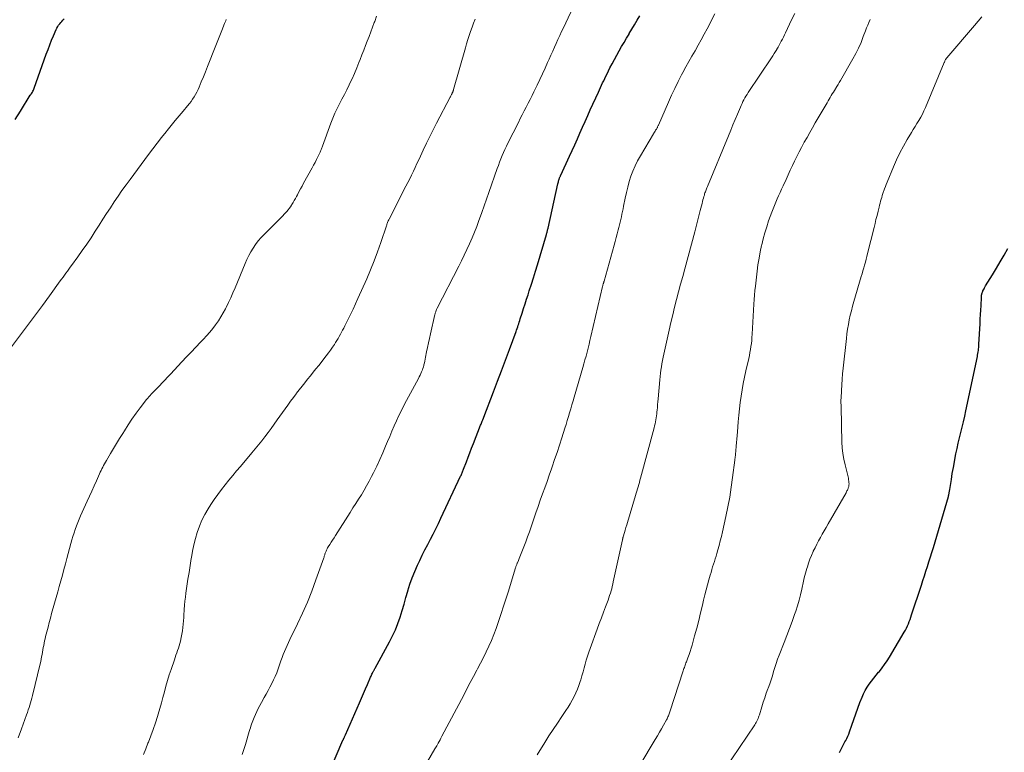
# Model space of a CAD drawing. Units: feet. Extents: x 1990000 to 1995039, y 600000 to 603937.
# Drawn here: x 1991222 to 1991395, y 600251 to 600380 of the extents above; entities that cross this region are included whole.
import ezdxf

# ---------------------------------------------------------------- set-up
doc = ezdxf.new("R2010")
doc.units = ezdxf.units.FT
doc.header["$LTSCALE"] = 100
doc.header["$MEASUREMENT"] = 0
doc.layers.add('CONTOUR INDEX', color=32, linetype='Continuous', lineweight=25)
doc.layers.add('CONTOUR INTERMEDIATE', color=40, linetype='Continuous', lineweight=15)

msp = doc.modelspace()

# ---------------------------------------------------------------- linework, layer by layer
at = {"layer": 'CONTOUR INDEX', "flags": 128}
for points, elevation in [([(1991220.85, 600362.56), (1991221.75, 600364.02), (1991223.5, 600366.83), (1991223.53, 600366.88), (1991223.56, 600366.92), (1991223.59, 600366.96), (1991223.62, 600367), (1991223.65, 600367.05), (1991223.68, 600367.09), (1991223.71, 600367.13), (1991223.74, 600367.18), (1991223.88, 600367.4), (1991223.97, 600367.56), (1991224.06, 600367.73), (1991224.13, 600367.9), (1991224.2, 600368.07), (1991226.32, 600374.05), (1991226.62, 600374.88), (1991226.93, 600375.7), (1991227.26, 600376.52), (1991227.59, 600377.33), (1991228.05, 600378.41), (1991228.18, 600378.67), (1991228.32, 600378.93), (1991228.49, 600379.17), (1991228.67, 600379.4), (1991228.87, 600379.62), (1991229.06, 600379.84), (1991229.25, 600380.07), (1991229.45, 600380.29)], 920), ([(1991276.37, 600248.22), (1991278.55, 600253.29), (1991278.57, 600253.34), (1991278.6, 600253.4), (1991278.62, 600253.45), (1991278.65, 600253.5), (1991278.67, 600253.56), (1991278.7, 600253.61), (1991278.72, 600253.66), (1991278.75, 600253.71), (1991278.8, 600253.82), (1991278.85, 600253.92), (1991278.9, 600254.03), (1991278.95, 600254.13), (1991279, 600254.24), (1991281.47, 600259.91), (1991281.82, 600260.71), (1991282.17, 600261.52), (1991282.52, 600262.33), (1991282.87, 600263.14), (1991283.41, 600264.39), (1991283.49, 600264.57), (1991283.58, 600264.76), (1991283.66, 600264.94), (1991283.75, 600265.12), (1991283.84, 600265.31), (1991283.89, 600265.39), (1991283.93, 600265.48), (1991283.98, 600265.57), (1991284.03, 600265.65), (1991284.08, 600265.74), (1991284.13, 600265.82), (1991284.17, 600265.91), (1991284.22, 600266), (1991286.74, 600270.61), (1991287.28, 600271.67), (1991287.78, 600272.75), (1991288.22, 600273.86), (1991288.61, 600274.98), (1991288.96, 600276.12), (1991289.31, 600277.27), (1991289.64, 600278.41), (1991289.96, 600279.56), (1991289.97, 600279.6), (1991290.33, 600280.76), (1991290.72, 600281.91), (1991291.18, 600283.03), (1991291.67, 600284.13), (1991292.07, 600284.96), (1991292.52, 600285.89), (1991292.99, 600286.82), (1991293.47, 600287.75), (1991293.95, 600288.67), (1991294.43, 600289.59), (1991294.91, 600290.51), (1991295.37, 600291.44), (1991295.81, 600292.38), (1991299.27, 600299.77), (1991299.34, 600299.93), (1991299.41, 600300.08), (1991299.48, 600300.24), (1991299.55, 600300.4), (1991299.61, 600300.56), (1991299.68, 600300.72), (1991299.74, 600300.87), (1991299.8, 600301.03), (1991300.29, 600302.31), (1991300.6, 600303.11), (1991300.9, 600303.91), (1991301.21, 600304.71), (1991301.52, 600305.51), (1991302.79, 600308.76), (1991302.86, 600308.94), (1991302.93, 600309.12), (1991303, 600309.29), (1991303.07, 600309.47), (1991303.17, 600309.7), (1991303.19, 600309.76), (1991303.22, 600309.82), (1991303.24, 600309.88), (1991303.27, 600309.94), (1991303.29, 600310), (1991303.31, 600310.06), (1991303.34, 600310.12), (1991303.36, 600310.18), (1991305.06, 600314.64), (1991305.76, 600316.5), (1991306.46, 600318.35), (1991307.16, 600320.21), (1991307.85, 600322.07), (1991309.03, 600325.24), (1991309.13, 600325.51), (1991309.23, 600325.79), (1991309.33, 600326.07), (1991309.42, 600326.34), (1991309.51, 600326.62), (1991309.6, 600326.9), (1991309.69, 600327.18), (1991309.78, 600327.46), (1991310.11, 600328.51), (1991310.37, 600329.31), (1991310.63, 600330.11), (1991310.88, 600330.92), (1991311.14, 600331.72), (1991311.36, 600332.41), (1991311.73, 600333.56), (1991312.09, 600334.71), (1991312.44, 600335.86), (1991312.79, 600337.01), (1991314.37, 600342.31), (1991314.41, 600342.45), (1991314.45, 600342.59), (1991314.49, 600342.72), (1991314.52, 600342.86), (1991314.56, 600343), (1991314.59, 600343.14), (1991314.63, 600343.28), (1991314.66, 600343.42), (1991316.41, 600351.26), (1991316.45, 600351.43), (1991316.49, 600351.59), (1991316.53, 600351.76), (1991316.58, 600351.92), (1991316.62, 600352.05), (1991316.65, 600352.15), (1991316.68, 600352.24), (1991316.71, 600352.33), (1991316.75, 600352.43), (1991316.79, 600352.52), (1991316.83, 600352.61), (1991316.87, 600352.7), (1991316.91, 600352.79), (1991318.45, 600356.11), (1991318.92, 600357.12), (1991319.38, 600358.14), (1991319.84, 600359.16), (1991320.29, 600360.18), (1991320.74, 600361.21), (1991321.2, 600362.23), (1991321.65, 600363.25), (1991322.11, 600364.27), (1991323.52, 600367.37), (1991323.7, 600367.78), (1991323.89, 600368.18), (1991324.08, 600368.59), (1991324.27, 600369), (1991324.46, 600369.4), (1991324.65, 600369.8), (1991324.85, 600370.21), (1991325.05, 600370.61), (1991325.57, 600371.64), (1991325.96, 600372.4), (1991326.36, 600373.16), (1991326.77, 600373.91), (1991327.18, 600374.66), (1991327.61, 600375.4), (1991328.04, 600376.14), (1991328.48, 600376.87), (1991328.92, 600377.6), (1991328.97, 600377.69), (1991329.44, 600378.47), (1991329.91, 600379.24), (1991330.36, 600380.03), (1991330.82, 600380.81)], 940), ([(1991365.99, 600251.12), (1991366.1, 600251.36), (1991366.21, 600251.6), (1991366.33, 600251.84), (1991366.45, 600252.07), (1991366.57, 600252.3), (1991366.7, 600252.54), (1991366.82, 600252.77), (1991366.95, 600253), (1991367.1, 600253.27), (1991367.29, 600253.63), (1991367.47, 600254.01), (1991367.62, 600254.39), (1991367.77, 600254.78), (1991368.17, 600255.98), (1991368.51, 600256.97), (1991368.86, 600257.96), (1991369.22, 600258.94), (1991369.59, 600259.92), (1991369.95, 600260.86), (1991370.21, 600261.47), (1991370.51, 600262.06), (1991370.85, 600262.63), (1991371.22, 600263.17), (1991371.63, 600263.7), (1991372.04, 600264.23), (1991372.45, 600264.74), (1991372.87, 600265.26), (1991373, 600265.42), (1991373.48, 600266.02), (1991373.93, 600266.63), (1991374.36, 600267.27), (1991374.77, 600267.91), (1991377.38, 600272.33), (1991377.58, 600272.68), (1991377.78, 600273.05), (1991377.95, 600273.42), (1991378.11, 600273.8), (1991378.26, 600274.18), (1991378.41, 600274.57), (1991378.55, 600274.96), (1991378.68, 600275.35), (1991380.4, 600280.62), (1991380.67, 600281.44), (1991380.94, 600282.26), (1991381.21, 600283.08), (1991381.48, 600283.91), (1991381.74, 600284.73), (1991382.01, 600285.56), (1991382.26, 600286.38), (1991382.51, 600287.21), (1991385.15, 600296.21), (1991385.17, 600296.29), (1991385.2, 600296.38), (1991385.22, 600296.46), (1991385.24, 600296.54), (1991385.26, 600296.63), (1991385.28, 600296.71), (1991385.29, 600296.8), (1991385.31, 600296.88), (1991385.41, 600297.43), (1991385.47, 600297.78), (1991385.53, 600298.14), (1991385.58, 600298.5), (1991385.64, 600298.86), (1991385.69, 600299.21), (1991385.77, 600299.74), (1991385.85, 600300.27), (1991385.94, 600300.8), (1991386.04, 600301.33), (1991386.49, 600303.7), (1991386.68, 600304.66), (1991386.88, 600305.61), (1991387.1, 600306.55), (1991387.34, 600307.5), (1991387.58, 600308.44), (1991387.81, 600309.38), (1991388.03, 600310.33), (1991388.24, 600311.28), (1991390.26, 600320.85), (1991390.31, 600321.11), (1991390.36, 600321.38), (1991390.4, 600321.65), (1991390.44, 600321.92), (1991390.47, 600322.18), (1991390.5, 600322.45), (1991390.52, 600322.73), (1991390.53, 600323), (1991390.73, 600326.59), (1991390.78, 600327.41), (1991390.82, 600328.22), (1991390.86, 600329.03), (1991390.9, 600329.84), (1991390.96, 600331.24), (1991390.97, 600331.35), (1991390.98, 600331.47), (1991391, 600331.58), (1991391.01, 600331.7), (1991391.03, 600331.76), (1991391.04, 600331.84), (1991391.06, 600331.93), (1991391.08, 600332.01), (1991391.11, 600332.09), (1991391.14, 600332.17), (1991391.16, 600332.24), (1991391.2, 600332.32), (1991391.23, 600332.4), (1991391.33, 600332.61), (1991391.43, 600332.79), (1991391.52, 600332.97), (1991391.62, 600333.15), (1991391.72, 600333.32), (1991392.92, 600335.25), (1991393.61, 600336.39), (1991394.29, 600337.54), (1991394.95, 600338.7), (1991395.6, 600339.87)], 960)]:
    msp.add_lwpolyline(points, dxfattribs=dict(at, elevation=elevation))
at = {"layer": 'CONTOUR INTERMEDIATE', "flags": 128}
for points, elevation in [([(1991260.82, 600250.8), (1991261.1, 600251.69), (1991261.37, 600252.58), (1991262.05, 600254.85), (1991262.15, 600255.17), (1991262.25, 600255.48), (1991262.35, 600255.79), (1991262.46, 600256.11), (1991262.57, 600256.42), (1991262.69, 600256.72), (1991262.81, 600257.03), (1991262.94, 600257.33), (1991263.15, 600257.82), (1991263.39, 600258.36), (1991263.65, 600258.89), (1991263.92, 600259.42), (1991264.2, 600259.94), (1991264.69, 600260.83), (1991265.03, 600261.44), (1991265.36, 600262.05), (1991265.69, 600262.67), (1991266.02, 600263.29), (1991266.33, 600263.91), (1991266.62, 600264.55), (1991266.88, 600265.19), (1991267.12, 600265.85), (1991267.44, 600266.76), (1991267.63, 600267.3), (1991267.83, 600267.84), (1991268.04, 600268.38), (1991268.26, 600268.92), (1991268.49, 600269.45), (1991268.72, 600269.97), (1991268.96, 600270.5), (1991269.21, 600271.02), (1991270.55, 600273.77), (1991271.44, 600275.68), (1991272.29, 600277.6), (1991273.07, 600279.56), (1991273.8, 600281.53), (1991275.18, 600285.42), (1991275.23, 600285.55), (1991275.27, 600285.68), (1991275.31, 600285.82), (1991275.34, 600285.95), (1991275.38, 600286.08), (1991275.42, 600286.22), (1991275.47, 600286.35), (1991275.52, 600286.48), (1991275.57, 600286.6), (1991275.66, 600286.79), (1991275.75, 600286.98), (1991275.85, 600287.16), (1991275.96, 600287.34), (1991276.23, 600287.77), (1991276.48, 600288.16), (1991276.73, 600288.55), (1991276.98, 600288.94), (1991277.22, 600289.33), (1991279.83, 600293.41), (1991280.32, 600294.19), (1991280.81, 600294.96), (1991281.3, 600295.74), (1991281.79, 600296.52), (1991282.26, 600297.31), (1991282.72, 600298.1), (1991283.16, 600298.9), (1991283.58, 600299.71), (1991283.92, 600300.38), (1991284.49, 600301.54), (1991285.04, 600302.7), (1991285.57, 600303.88), (1991286.07, 600305.07), (1991286.39, 600305.88), (1991286.78, 600306.8), (1991287.17, 600307.72), (1991287.57, 600308.64), (1991287.98, 600309.55), (1991288.4, 600310.45), (1991288.84, 600311.35), (1991289.29, 600312.24), (1991289.76, 600313.13), (1991291.83, 600316.98), (1991291.98, 600317.27), (1991292.13, 600317.56), (1991292.27, 600317.86), (1991292.41, 600318.16), (1991292.45, 600318.26), (1991292.55, 600318.51), (1991292.64, 600318.76), (1991292.72, 600319.02), (1991292.79, 600319.29), (1991292.82, 600319.41), (1991292.9, 600319.73), (1991292.97, 600320.06), (1991293.04, 600320.38), (1991293.11, 600320.71), (1991293.29, 600321.65), (1991293.45, 600322.45), (1991293.62, 600323.25), (1991293.79, 600324.04), (1991293.97, 600324.84), (1991294.75, 600328.27), (1991294.78, 600328.38), (1991294.81, 600328.49), (1991294.84, 600328.59), (1991294.88, 600328.7), (1991294.91, 600328.79), (1991294.96, 600328.95), (1991295.02, 600329.1), (1991295.09, 600329.24), (1991295.16, 600329.39), (1991298.94, 600336.74), (1991299.43, 600337.72), (1991299.92, 600338.71), (1991300.39, 600339.71), (1991300.85, 600340.71), (1991301.29, 600341.72), (1991301.72, 600342.73), (1991302.12, 600343.76), (1991302.5, 600344.79), (1991302.6, 600345.06), (1991303.02, 600346.23), (1991303.44, 600347.4), (1991303.85, 600348.57), (1991304.26, 600349.74), (1991305.71, 600353.92), (1991305.92, 600354.5), (1991306.13, 600355.07), (1991306.35, 600355.64), (1991306.58, 600356.21), (1991306.83, 600356.77), (1991307.07, 600357.32), (1991307.34, 600357.88), (1991307.6, 600358.42), (1991309.44, 600362.07), (1991309.78, 600362.75), (1991310.12, 600363.42), (1991310.47, 600364.09), (1991310.82, 600364.76), (1991311.16, 600365.43), (1991311.5, 600366.11), (1991311.84, 600366.78), (1991312.17, 600367.46), (1991312.73, 600368.6), (1991313.2, 600369.59), (1991313.67, 600370.59), (1991314.13, 600371.59), (1991314.58, 600372.59), (1991314.86, 600373.21), (1991315.17, 600373.91), (1991315.48, 600374.6), (1991315.79, 600375.29), (1991316.1, 600375.98), (1991316.41, 600376.67), (1991316.73, 600377.36), (1991317.05, 600378.05), (1991317.37, 600378.73), (1991319.52, 600383.25)], 936), ([(1991218.02, 600319.71), (1991221.96, 600324.9), (1991223.2, 600326.55), (1991224.43, 600328.19), (1991225.65, 600329.85), (1991226.86, 600331.51), (1991228.77, 600334.15), (1991229.02, 600334.49), (1991229.27, 600334.83), (1991229.53, 600335.18), (1991229.78, 600335.52), (1991230.03, 600335.86), (1991230.28, 600336.21), (1991230.53, 600336.55), (1991230.78, 600336.9), (1991231.88, 600338.41), (1991232.66, 600339.52), (1991233.44, 600340.64), (1991234.19, 600341.77), (1991234.94, 600342.91), (1991235.63, 600343.98), (1991236.28, 600345), (1991236.94, 600346.02), (1991237.61, 600347.04), (1991238.28, 600348.06), (1991238.95, 600349.06), (1991239.64, 600350.07), (1991240.35, 600351.05), (1991241.06, 600352.04), (1991244.31, 600356.41), (1991245.07, 600357.42), (1991245.84, 600358.42), (1991246.62, 600359.42), (1991247.41, 600360.41), (1991247.61, 600360.66), (1991248.3, 600361.52), (1991249, 600362.37), (1991249.7, 600363.21), (1991250.41, 600364.06), (1991251.2, 600364.99), (1991251.51, 600365.37), (1991251.8, 600365.75), (1991252.08, 600366.15), (1991252.35, 600366.56), (1991252.6, 600366.97), (1991252.83, 600367.4), (1991253.04, 600367.84), (1991253.24, 600368.28), (1991253.61, 600369.18), (1991253.97, 600370.08), (1991254.34, 600370.99), (1991254.7, 600371.89), (1991255.05, 600372.8), (1991255.81, 600374.74), (1991256.16, 600375.61), (1991256.5, 600376.48), (1991256.85, 600377.36), (1991257.21, 600378.23), (1991257.72, 600379.49), (1991257.82, 600379.73), (1991257.91, 600379.97), (1991258, 600380.2)], 924), ([(1991221.35, 600253.7), (1991221.94, 600255.34), (1991222.84, 600257.8), (1991222.98, 600258.21), (1991223.13, 600258.63), (1991223.27, 600259.04), (1991223.41, 600259.46), (1991223.55, 600259.88), (1991223.67, 600260.3), (1991223.79, 600260.72), (1991223.9, 600261.15), (1991225.24, 600266.73), (1991225.33, 600267.14), (1991225.42, 600267.55), (1991225.5, 600267.96), (1991225.57, 600268.38), (1991225.58, 600268.42), (1991225.64, 600268.82), (1991225.71, 600269.21), (1991225.78, 600269.61), (1991225.86, 600270), (1991225.93, 600270.39), (1991226.02, 600270.78), (1991226.11, 600271.18), (1991226.2, 600271.57), (1991226.41, 600272.39), (1991226.62, 600273.2), (1991226.83, 600274), (1991227.05, 600274.8), (1991227.26, 600275.6), (1991227.77, 600277.44), (1991228.04, 600278.42), (1991228.32, 600279.41), (1991228.59, 600280.39), (1991228.87, 600281.38), (1991229.15, 600282.36), (1991229.42, 600283.34), (1991229.69, 600284.33), (1991229.95, 600285.32), (1991230.65, 600287.95), (1991230.82, 600288.57), (1991231.01, 600289.19), (1991231.2, 600289.8), (1991231.4, 600290.41), (1991231.62, 600291.02), (1991231.85, 600291.62), (1991232.1, 600292.21), (1991232.36, 600292.8), (1991233.54, 600295.36), (1991233.95, 600296.26), (1991234.36, 600297.16), (1991234.76, 600298.07), (1991235.16, 600298.98), (1991235.69, 600300.19), (1991235.83, 600300.49), (1991235.96, 600300.79), (1991236.11, 600301.09), (1991236.25, 600301.38), (1991236.41, 600301.68), (1991236.56, 600301.97), (1991236.73, 600302.26), (1991236.89, 600302.54), (1991237.62, 600303.76), (1991238.16, 600304.65), (1991238.69, 600305.54), (1991239.23, 600306.43), (1991239.78, 600307.32), (1991240.06, 600307.79), (1991240.72, 600308.83), (1991241.4, 600309.85), (1991242.12, 600310.85), (1991242.85, 600311.84), (1991243.98, 600313.29), (1991244.18, 600313.53), (1991244.38, 600313.77), (1991244.59, 600314), (1991244.8, 600314.23), (1991245.02, 600314.46), (1991245.24, 600314.68), (1991245.46, 600314.91), (1991245.68, 600315.13), (1991246.22, 600315.69), (1991246.71, 600316.2), (1991247.2, 600316.71), (1991247.68, 600317.22), (1991248.16, 600317.73), (1991250.2, 600319.9), (1991251.02, 600320.77), (1991251.84, 600321.64), (1991252.66, 600322.51), (1991253.48, 600323.37), (1991253.98, 600323.89), (1991254.54, 600324.5), (1991255.09, 600325.13), (1991255.62, 600325.77), (1991256.13, 600326.43), (1991256.61, 600327.11), (1991257.06, 600327.81), (1991257.48, 600328.53), (1991257.87, 600329.27), (1991257.98, 600329.48), (1991258.39, 600330.34), (1991258.8, 600331.2), (1991259.18, 600332.07), (1991259.56, 600332.95), (1991261.31, 600337.22), (1991261.62, 600337.92), (1991261.96, 600338.62), (1991262.34, 600339.29), (1991262.74, 600339.95), (1991263.18, 600340.59), (1991263.65, 600341.2), (1991264.15, 600341.79), (1991264.68, 600342.35), (1991267.74, 600345.39), (1991267.98, 600345.63), (1991268.22, 600345.88), (1991268.45, 600346.13), (1991268.67, 600346.38), (1991268.89, 600346.65), (1991269.09, 600346.92), (1991269.29, 600347.19), (1991269.47, 600347.48), (1991269.55, 600347.61), (1991269.76, 600347.96), (1991269.97, 600348.32), (1991270.17, 600348.68), (1991270.37, 600349.04), (1991270.53, 600349.33), (1991270.8, 600349.83), (1991271.08, 600350.34), (1991271.35, 600350.85), (1991271.63, 600351.35), (1991273.11, 600354.06), (1991273.38, 600354.54), (1991273.63, 600355.02), (1991273.88, 600355.51), (1991274.13, 600356), (1991274.48, 600356.69), (1991274.55, 600356.84), (1991274.61, 600356.98), (1991274.67, 600357.13), (1991274.73, 600357.27), (1991274.78, 600357.42), (1991274.83, 600357.57), (1991274.89, 600357.72), (1991274.94, 600357.87), (1991276.44, 600361.95), (1991276.78, 600362.81), (1991277.14, 600363.67), (1991277.53, 600364.51), (1991277.95, 600365.34), (1991278.38, 600366.16), (1991278.81, 600366.99), (1991279.22, 600367.82), (1991279.63, 600368.65), (1991279.72, 600368.83), (1991280.16, 600369.76), (1991280.58, 600370.69), (1991280.98, 600371.64), (1991281.36, 600372.6), (1991281.57, 600373.15), (1991281.88, 600373.96), (1991282.2, 600374.77), (1991282.51, 600375.58), (1991282.83, 600376.39), (1991283.15, 600377.2), (1991283.46, 600378.01), (1991283.77, 600378.82), (1991284.07, 600379.63), (1991284.15, 600379.83), (1991284.48, 600380.74)], 928), ([(1991243.42, 600250.78), (1991243.82, 600251.77), (1991244.22, 600252.76), (1991244.31, 600252.99), (1991244.73, 600254.1), (1991245.14, 600255.22), (1991245.52, 600256.35), (1991245.88, 600257.48), (1991246.01, 600257.89), (1991246.3, 600258.87), (1991246.59, 600259.86), (1991246.86, 600260.85), (1991247.12, 600261.85), (1991247.39, 600262.84), (1991247.67, 600263.83), (1991247.97, 600264.81), (1991248.3, 600265.78), (1991248.87, 600267.46), (1991249.01, 600267.87), (1991249.15, 600268.28), (1991249.3, 600268.69), (1991249.44, 600269.1), (1991249.57, 600269.51), (1991249.7, 600269.92), (1991249.81, 600270.34), (1991249.92, 600270.76), (1991250.07, 600271.39), (1991250.19, 600271.97), (1991250.29, 600272.55), (1991250.37, 600273.14), (1991250.43, 600273.73), (1991250.48, 600274.32), (1991250.52, 600274.91), (1991250.56, 600275.5), (1991250.59, 600276.09), (1991250.61, 600276.34), (1991250.66, 600277.06), (1991250.72, 600277.78), (1991250.8, 600278.49), (1991250.9, 600279.2), (1991251.08, 600280.41), (1991251.26, 600281.63), (1991251.45, 600282.84), (1991251.64, 600284.06), (1991251.84, 600285.28), (1991251.87, 600285.45), (1991252.07, 600286.57), (1991252.31, 600287.69), (1991252.6, 600288.8), (1991252.91, 600289.9), (1991253.29, 600290.98), (1991253.72, 600292.03), (1991254.24, 600293.05), (1991254.81, 600294.03), (1991255.31, 600294.82), (1991255.9, 600295.71), (1991256.5, 600296.58), (1991257.14, 600297.42), (1991257.8, 600298.25), (1991258.47, 600299.07), (1991259.15, 600299.88), (1991259.83, 600300.7), (1991260.51, 600301.51), (1991262.53, 600303.9), (1991263.11, 600304.6), (1991263.69, 600305.31), (1991264.26, 600306.02), (1991264.82, 600306.74), (1991265.37, 600307.47), (1991265.92, 600308.2), (1991266.46, 600308.94), (1991266.99, 600309.68), (1991268.35, 600311.62), (1991268.83, 600312.3), (1991269.32, 600312.97), (1991269.82, 600313.64), (1991270.32, 600314.31), (1991270.39, 600314.39), (1991270.87, 600315.01), (1991271.35, 600315.63), (1991271.84, 600316.24), (1991272.33, 600316.85), (1991272.82, 600317.46), (1991273.31, 600318.07), (1991273.8, 600318.68), (1991274.29, 600319.29), (1991275.61, 600320.98), (1991275.99, 600321.47), (1991276.35, 600321.97), (1991276.7, 600322.48), (1991277.05, 600322.99), (1991277.26, 600323.33), (1991277.49, 600323.68), (1991277.7, 600324.04), (1991277.91, 600324.4), (1991278.11, 600324.77), (1991278.3, 600325.13), (1991278.5, 600325.5), (1991278.69, 600325.87), (1991278.88, 600326.24), (1991279.43, 600327.33), (1991279.89, 600328.25), (1991280.34, 600329.17), (1991280.77, 600330.1), (1991281.2, 600331.04), (1991282.74, 600334.53), (1991283.4, 600336.1), (1991284.04, 600337.68), (1991284.64, 600339.28), (1991285.21, 600340.9), (1991286.19, 600343.83), (1991286.25, 600343.98), (1991286.3, 600344.14), (1991286.36, 600344.29), (1991286.42, 600344.44), (1991286.48, 600344.59), (1991286.54, 600344.74), (1991286.61, 600344.89), (1991286.68, 600345.04), (1991289.64, 600350.81), (1991289.97, 600351.47), (1991290.3, 600352.13), (1991290.63, 600352.8), (1991290.95, 600353.46), (1991291.26, 600354.13), (1991291.58, 600354.8), (1991291.89, 600355.46), (1991292.21, 600356.13), (1991292.7, 600357.19), (1991293.26, 600358.39), (1991293.84, 600359.58), (1991294.43, 600360.76), (1991295.04, 600361.93), (1991297.43, 600366.5), (1991297.48, 600366.58), (1991297.52, 600366.67), (1991297.57, 600366.76), (1991297.61, 600366.85), (1991297.63, 600366.88), (1991297.67, 600366.95), (1991297.7, 600367.02), (1991297.74, 600367.1), (1991297.77, 600367.17), (1991297.81, 600367.25), (1991297.84, 600367.32), (1991297.87, 600367.39), (1991297.9, 600367.47), (1991297.91, 600367.49), (1991297.94, 600367.57), (1991297.97, 600367.66), (1991298, 600367.75), (1991298.03, 600367.83), (1991300.1, 600375.18), (1991300.31, 600375.91), (1991300.54, 600376.64), (1991300.78, 600377.37), (1991301.02, 600378.09), (1991301.29, 600378.8), (1991301.56, 600379.51), (1991301.84, 600380.22)], 932), ([(1991291.74, 600246.63), (1991294.74, 600251.77), (1991294.85, 600251.96), (1991294.96, 600252.15), (1991295.07, 600252.34), (1991295.17, 600252.53), (1991295.3, 600252.76), (1991295.47, 600253.07), (1991295.64, 600253.38), (1991295.81, 600253.69), (1991295.97, 600254), (1991299.81, 600261.25), (1991300.39, 600262.35), (1991300.97, 600263.45), (1991301.55, 600264.54), (1991302.14, 600265.64), (1991302.26, 600265.86), (1991302.77, 600266.85), (1991303.28, 600267.84), (1991303.77, 600268.85), (1991304.24, 600269.86), (1991304.69, 600270.88), (1991305.12, 600271.91), (1991305.51, 600272.95), (1991305.88, 600274), (1991306.01, 600274.38), (1991306.43, 600275.63), (1991306.83, 600276.88), (1991307.23, 600278.14), (1991307.63, 600279.39), (1991308.94, 600283.67), (1991308.98, 600283.78), (1991309.02, 600283.9), (1991309.05, 600284.01), (1991309.09, 600284.12), (1991309.14, 600284.23), (1991309.18, 600284.34), (1991309.22, 600284.45), (1991309.27, 600284.56), (1991309.44, 600284.96), (1991309.57, 600285.27), (1991309.7, 600285.58), (1991309.82, 600285.89), (1991309.95, 600286.2), (1991310.39, 600287.32), (1991310.73, 600288.2), (1991311.05, 600289.08), (1991311.37, 600289.97), (1991311.68, 600290.85), (1991312.15, 600292.25), (1991312.53, 600293.35), (1991312.91, 600294.46), (1991313.3, 600295.56), (1991313.69, 600296.66), (1991314.08, 600297.76), (1991314.48, 600298.86), (1991314.87, 600299.96), (1991315.25, 600301.06), (1991315.38, 600301.41), (1991315.82, 600302.7), (1991316.26, 600303.98), (1991316.68, 600305.27), (1991317.1, 600306.56), (1991317.62, 600308.21), (1991317.83, 600308.9), (1991318.05, 600309.58), (1991318.26, 600310.27), (1991318.47, 600310.96), (1991318.68, 600311.65), (1991318.88, 600312.34), (1991319.09, 600313.03), (1991319.29, 600313.72), (1991320.79, 600318.9), (1991320.98, 600319.58), (1991321.17, 600320.26), (1991321.36, 600320.94), (1991321.54, 600321.62), (1991321.71, 600322.31), (1991321.88, 600323), (1991322.05, 600323.68), (1991322.21, 600324.37), (1991324.27, 600333.19), (1991324.29, 600333.29), (1991324.32, 600333.39), (1991324.34, 600333.49), (1991324.37, 600333.59), (1991324.39, 600333.66), (1991324.4, 600333.72), (1991324.42, 600333.78), (1991324.44, 600333.84), (1991324.46, 600333.9), (1991324.47, 600333.96), (1991324.49, 600334.02), (1991324.51, 600334.08), (1991324.53, 600334.14), (1991326.31, 600340.45), (1991326.49, 600341.12), (1991326.68, 600341.79), (1991326.86, 600342.47), (1991327.04, 600343.15), (1991327.15, 600343.58), (1991327.27, 600344.04), (1991327.38, 600344.51), (1991327.48, 600344.97), (1991327.59, 600345.43), (1991327.68, 600345.89), (1991327.78, 600346.36), (1991327.87, 600346.82), (1991327.97, 600347.29), (1991328.25, 600348.74), (1991328.46, 600349.71), (1991328.7, 600350.67), (1991328.97, 600351.63), (1991329.27, 600352.57), (1991329.61, 600353.5), (1991330, 600354.41), (1991330.44, 600355.3), (1991330.92, 600356.17), (1991333.21, 600360.03), (1991333.3, 600360.19), (1991333.4, 600360.35), (1991333.5, 600360.51), (1991333.6, 600360.67), (1991333.69, 600360.8), (1991333.75, 600360.9), (1991333.8, 600361), (1991333.86, 600361.09), (1991333.91, 600361.19), (1991333.96, 600361.3), (1991334.01, 600361.4), (1991334.06, 600361.5), (1991334.11, 600361.6), (1991335.86, 600365.61), (1991336.4, 600366.83), (1991336.97, 600368.04), (1991337.57, 600369.24), (1991338.18, 600370.43), (1991338.4, 600370.85), (1991338.92, 600371.82), (1991339.45, 600372.78), (1991339.99, 600373.74), (1991340.54, 600374.69), (1991341.08, 600375.65), (1991341.62, 600376.61), (1991342.15, 600377.58), (1991342.67, 600378.55), (1991344.04, 600381.16)], 944), ([(1991312.75, 600250.76), (1991314.1, 600252.9), (1991314.83, 600254.05), (1991315.57, 600255.19), (1991316.32, 600256.33), (1991317.07, 600257.46), (1991317.79, 600258.52), (1991318.18, 600259.13), (1991318.56, 600259.74), (1991318.92, 600260.36), (1991319.26, 600260.99), (1991319.57, 600261.64), (1991319.86, 600262.29), (1991320.11, 600262.96), (1991320.33, 600263.64), (1991320.42, 600263.95), (1991320.62, 600264.64), (1991320.82, 600265.33), (1991321.01, 600266.02), (1991321.2, 600266.72), (1991321.4, 600267.41), (1991321.61, 600268.1), (1991321.84, 600268.78), (1991322.08, 600269.46), (1991323.33, 600272.87), (1991323.69, 600273.85), (1991324.06, 600274.84), (1991324.42, 600275.82), (1991324.79, 600276.8), (1991325.23, 600277.98), (1991325.37, 600278.38), (1991325.51, 600278.77), (1991325.64, 600279.18), (1991325.76, 600279.58), (1991325.87, 600279.98), (1991325.97, 600280.39), (1991326.07, 600280.8), (1991326.16, 600281.21), (1991327.76, 600288.59), (1991327.78, 600288.65), (1991327.79, 600288.71), (1991327.81, 600288.78), (1991327.82, 600288.84), (1991327.84, 600288.9), (1991327.86, 600288.97), (1991327.87, 600289.03), (1991327.89, 600289.09), (1991328.12, 600289.86), (1991328.25, 600290.31), (1991328.38, 600290.75), (1991328.51, 600291.2), (1991328.65, 600291.64), (1991330.06, 600296.38), (1991330.18, 600296.77), (1991330.29, 600297.15), (1991330.41, 600297.54), (1991330.52, 600297.92), (1991330.63, 600298.3), (1991330.74, 600298.69), (1991330.85, 600299.08), (1991330.95, 600299.46), (1991333.34, 600308.29), (1991333.42, 600308.63), (1991333.51, 600308.98), (1991333.58, 600309.34), (1991333.65, 600309.69), (1991333.71, 600310.04), (1991333.76, 600310.4), (1991333.8, 600310.76), (1991333.84, 600311.12), (1991333.87, 600311.4), (1991333.92, 600311.89), (1991333.96, 600312.39), (1991334.01, 600312.89), (1991334.05, 600313.39), (1991334.35, 600316.76), (1991334.41, 600317.33), (1991334.47, 600317.9), (1991334.55, 600318.46), (1991334.63, 600319.03), (1991334.72, 600319.59), (1991334.82, 600320.16), (1991334.93, 600320.72), (1991335.05, 600321.28), (1991335.98, 600325.48), (1991336.29, 600326.84), (1991336.61, 600328.2), (1991336.95, 600329.55), (1991337.29, 600330.9), (1991337.65, 600332.25), (1991338.01, 600333.59), (1991338.37, 600334.94), (1991338.74, 600336.29), (1991340.49, 600342.77), (1991340.75, 600343.71), (1991340.99, 600344.65), (1991341.23, 600345.59), (1991341.47, 600346.54), (1991341.78, 600347.8), (1991341.86, 600348.11), (1991341.94, 600348.42), (1991342.03, 600348.73), (1991342.12, 600349.04), (1991342.19, 600349.27), (1991342.24, 600349.46), (1991342.3, 600349.65), (1991342.37, 600349.83), (1991342.44, 600350.02), (1991342.51, 600350.2), (1991342.58, 600350.38), (1991342.65, 600350.56), (1991342.73, 600350.75), (1991346.44, 600359.72), (1991346.83, 600360.67), (1991347.22, 600361.62), (1991347.62, 600362.56), (1991348.02, 600363.51), (1991348.53, 600364.73), (1991348.68, 600365.06), (1991348.83, 600365.39), (1991348.99, 600365.72), (1991349.16, 600366.05), (1991349.34, 600366.37), (1991349.52, 600366.69), (1991349.72, 600367), (1991349.92, 600367.31), (1991354.02, 600373.45), (1991354.25, 600373.81), (1991354.48, 600374.17), (1991354.71, 600374.54), (1991354.93, 600374.91), (1991354.96, 600374.96), (1991355.16, 600375.31), (1991355.36, 600375.66), (1991355.55, 600376.01), (1991355.74, 600376.37), (1991355.92, 600376.73), (1991356.1, 600377.08), (1991356.28, 600377.45), (1991356.45, 600377.81), (1991357.55, 600380.11), (1991358.09, 600381.23)], 948), ([(1991330.82, 600248.92), (1991333.54, 600253.45), (1991333.91, 600254.07), (1991334.28, 600254.7), (1991334.64, 600255.33), (1991335, 600255.97), (1991335.51, 600256.9), (1991335.61, 600257.07), (1991335.69, 600257.25), (1991335.78, 600257.42), (1991335.86, 600257.6), (1991335.93, 600257.78), (1991336, 600257.96), (1991336.07, 600258.14), (1991336.13, 600258.33), (1991338.47, 600265.53), (1991338.53, 600265.73), (1991338.6, 600265.92), (1991338.67, 600266.12), (1991338.74, 600266.32), (1991338.81, 600266.52), (1991338.88, 600266.71), (1991338.95, 600266.91), (1991339.03, 600267.11), (1991339.3, 600267.82), (1991339.5, 600268.37), (1991339.69, 600268.93), (1991339.86, 600269.5), (1991340.03, 600270.06), (1991340.47, 600271.68), (1991340.84, 600273.02), (1991341.19, 600274.37), (1991341.52, 600275.72), (1991341.85, 600277.07), (1991342.06, 600277.98), (1991342.28, 600278.88), (1991342.51, 600279.77), (1991342.75, 600280.66), (1991342.99, 600281.55), (1991343.23, 600282.37), (1991343.36, 600282.85), (1991343.51, 600283.33), (1991343.65, 600283.8), (1991343.8, 600284.28), (1991343.95, 600284.76), (1991344.1, 600285.23), (1991344.24, 600285.71), (1991344.38, 600286.19), (1991344.56, 600286.81), (1991344.79, 600287.6), (1991345, 600288.39), (1991345.19, 600289.19), (1991345.38, 600289.99), (1991345.98, 600292.69), (1991346.33, 600294.39), (1991346.66, 600296.11), (1991346.93, 600297.83), (1991347.17, 600299.55), (1991347.56, 600302.59), (1991347.58, 600302.8), (1991347.61, 600303.01), (1991347.63, 600303.22), (1991347.65, 600303.43), (1991347.67, 600303.64), (1991347.69, 600303.85), (1991347.71, 600304.06), (1991347.73, 600304.27), (1991347.8, 600305.09), (1991347.85, 600305.71), (1991347.9, 600306.33), (1991347.95, 600306.95), (1991348, 600307.57), (1991348.14, 600309.37), (1991348.24, 600310.5), (1991348.36, 600311.63), (1991348.5, 600312.75), (1991348.66, 600313.87), (1991348.84, 600314.99), (1991349.04, 600316.11), (1991349.27, 600317.22), (1991349.51, 600318.33), (1991350, 600320.48), (1991350.11, 600321.01), (1991350.22, 600321.54), (1991350.31, 600322.07), (1991350.39, 600322.61), (1991350.46, 600323.15), (1991350.52, 600323.69), (1991350.57, 600324.22), (1991350.6, 600324.77), (1991350.91, 600330.07), (1991350.96, 600330.87), (1991351.02, 600331.67), (1991351.1, 600332.46), (1991351.18, 600333.26), (1991351.48, 600335.86), (1991351.63, 600337), (1991351.81, 600338.15), (1991352.02, 600339.28), (1991352.25, 600340.41), (1991352.28, 600340.52), (1991352.54, 600341.58), (1991352.83, 600342.65), (1991353.16, 600343.7), (1991353.51, 600344.74), (1991354.06, 600346.26), (1991354.28, 600346.85), (1991354.51, 600347.44), (1991354.76, 600348.01), (1991355.01, 600348.59), (1991355.27, 600349.16), (1991355.53, 600349.73), (1991355.79, 600350.3), (1991356.05, 600350.88), (1991356.57, 600352.02), (1991356.94, 600352.83), (1991357.31, 600353.65), (1991357.69, 600354.46), (1991358.07, 600355.26), (1991358.47, 600356.07), (1991358.87, 600356.87), (1991359.29, 600357.66), (1991359.72, 600358.45), (1991359.79, 600358.58), (1991360.27, 600359.43), (1991360.75, 600360.28), (1991361.23, 600361.13), (1991361.72, 600361.97), (1991363.8, 600365.52), (1991363.98, 600365.83), (1991364.16, 600366.15), (1991364.35, 600366.46), (1991364.53, 600366.77), (1991364.72, 600367.08), (1991364.91, 600367.39), (1991365.1, 600367.7), (1991365.29, 600368), (1991365.33, 600368.06), (1991365.54, 600368.4), (1991365.75, 600368.74), (1991365.95, 600369.08), (1991366.15, 600369.42), (1991368.33, 600373.23), (1991368.85, 600374.18), (1991369.33, 600375.15), (1991369.77, 600376.15), (1991370.18, 600377.16), (1991370.57, 600378.21), (1991370.76, 600378.7), (1991370.96, 600379.19), (1991371.17, 600379.67), (1991371.38, 600380.15)], 952), ([(1991345.68, 600248.06), (1991351.07, 600256.03), (1991351.2, 600256.24), (1991351.33, 600256.45), (1991351.44, 600256.66), (1991351.54, 600256.88), (1991351.64, 600257.11), (1991351.72, 600257.34), (1991351.8, 600257.57), (1991351.88, 600257.8), (1991352.31, 600259.19), (1991352.56, 600259.99), (1991352.82, 600260.78), (1991353.09, 600261.57), (1991353.38, 600262.35), (1991353.43, 600262.49), (1991353.69, 600263.21), (1991353.93, 600263.93), (1991354.16, 600264.65), (1991354.38, 600265.39), (1991354.6, 600266.12), (1991354.83, 600266.84), (1991355.09, 600267.56), (1991355.36, 600268.27), (1991356.24, 600270.49), (1991356.71, 600271.72), (1991357.18, 600272.95), (1991357.64, 600274.19), (1991358.08, 600275.43), (1991358.28, 600276.02), (1991358.6, 600276.98), (1991358.88, 600277.94), (1991359.13, 600278.92), (1991359.35, 600279.9), (1991359.41, 600280.19), (1991359.59, 600281.04), (1991359.79, 600281.88), (1991360.01, 600282.71), (1991360.24, 600283.54), (1991360.32, 600283.82), (1991360.54, 600284.5), (1991360.78, 600285.18), (1991361.05, 600285.85), (1991361.34, 600286.51), (1991361.37, 600286.58), (1991361.67, 600287.2), (1991361.97, 600287.8), (1991362.29, 600288.41), (1991362.61, 600289), (1991362.95, 600289.6), (1991363.29, 600290.19), (1991363.62, 600290.78), (1991363.96, 600291.37), (1991367.13, 600296.87), (1991367.22, 600297.02), (1991367.3, 600297.18), (1991367.38, 600297.35), (1991367.45, 600297.51), (1991367.49, 600297.6), (1991367.53, 600297.73), (1991367.57, 600297.85), (1991367.61, 600297.98), (1991367.63, 600298.11), (1991367.65, 600298.24), (1991367.66, 600298.37), (1991367.66, 600298.5), (1991367.65, 600298.63), (1991367.62, 600298.89), (1991367.58, 600299.15), (1991367.54, 600299.41), (1991367.49, 600299.67), (1991367.43, 600299.93), (1991366.96, 600301.81), (1991366.75, 600302.79), (1991366.58, 600303.78), (1991366.47, 600304.77), (1991366.41, 600305.77), (1991366.41, 600305.82), (1991366.38, 600306.8), (1991366.35, 600307.78), (1991366.33, 600308.76), (1991366.31, 600309.75), (1991366.29, 600311.1), (1991366.28, 600311.41), (1991366.28, 600311.71), (1991366.26, 600312.02), (1991366.25, 600312.32), (1991366.24, 600312.63), (1991366.24, 600312.93), (1991366.24, 600313.24), (1991366.25, 600313.54), (1991366.31, 600314.89), (1991366.37, 600315.87), (1991366.43, 600316.85), (1991366.52, 600317.83), (1991366.62, 600318.81), (1991367.2, 600324.02), (1991367.3, 600324.84), (1991367.42, 600325.67), (1991367.55, 600326.49), (1991367.71, 600327.3), (1991367.88, 600328.11), (1991368.07, 600328.92), (1991368.29, 600329.73), (1991368.51, 600330.53), (1991369.82, 600334.93), (1991369.97, 600335.43), (1991370.12, 600335.93), (1991370.26, 600336.44), (1991370.41, 600336.94), (1991370.54, 600337.45), (1991370.68, 600337.96), (1991370.81, 600338.47), (1991370.94, 600338.98), (1991372.06, 600343.56), (1991372.24, 600344.27), (1991372.41, 600344.99), (1991372.59, 600345.7), (1991372.77, 600346.42), (1991372.95, 600347.15), (1991373.04, 600347.5), (1991373.13, 600347.84), (1991373.22, 600348.19), (1991373.32, 600348.53), (1991373.42, 600348.87), (1991373.52, 600349.21), (1991373.63, 600349.55), (1991373.75, 600349.89), (1991373.78, 600350), (1991373.92, 600350.39), (1991374.07, 600350.78), (1991374.22, 600351.16), (1991374.37, 600351.55), (1991375.48, 600354.25), (1991376.02, 600355.48), (1991376.6, 600356.69), (1991377.23, 600357.88), (1991377.9, 600359.04), (1991378.64, 600360.27), (1991378.97, 600360.81), (1991379.3, 600361.35), (1991379.63, 600361.88), (1991379.96, 600362.42), (1991380.28, 600362.97), (1991380.58, 600363.52), (1991380.86, 600364.09), (1991381.11, 600364.66), (1991384.42, 600372.59), (1991384.47, 600372.69), (1991384.52, 600372.8), (1991384.56, 600372.9), (1991384.61, 600373.01), (1991384.67, 600373.12), (1991384.69, 600373.17), (1991384.72, 600373.21), (1991384.74, 600373.26), (1991384.77, 600373.3), (1991384.81, 600373.35), (1991384.9, 600373.45), (1991389.77, 600379.12), (1991391.07, 600380.66)], 956)]:
    msp.add_lwpolyline(points, dxfattribs=dict(at, elevation=elevation))

doc.saveas('drawing.dxf')
